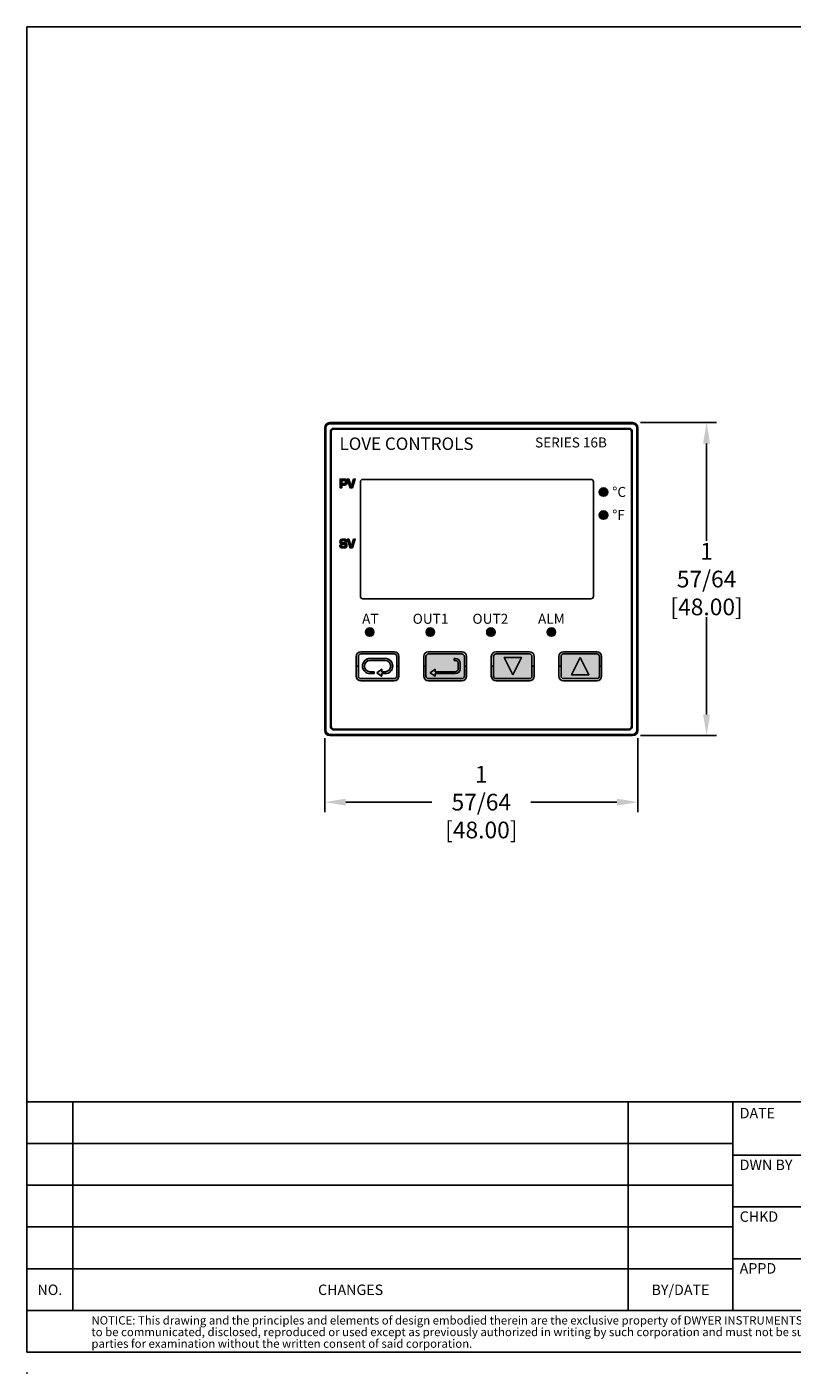
# Model space of a CAD drawing. Extents: x -10.7 to 71.6, y -0.1 to 27.3.
# Drawn here: x 0 to 4.6, y -0.1 to 7.9 of the extents above; entities that cross this region are included whole.
import ezdxf
from ezdxf.enums import TextEntityAlignment as Align

# ---------------------------------------------------------------- set-up
doc = ezdxf.new("R2010")
doc.units = 0
doc.header["$MEASUREMENT"] = 0
for name, color, linetype in [('DIMENS', 7, 'CONTINUOUS'), ('FORMAT', 8, 'CONTINUOUS'), ('FORMATTEXT', 7, 'CONTINUOUS'), ('HATCH', 1, 'CONTINUOUS'), ('PART', 3, 'CONTINUOUS'), ('PMSBLACKCOM', 90, 'CONTINUOUS')]:
    doc.layers.add(name, color=color, linetype=linetype)
doc.styles.add('ROMANS', font='romans.shx', dxfattribs={"width": 0.75, "height": 0.1})
doc.styles.get("Standard").update_dxf_attribs({"font": 'SIMPLEX.SHX', "width": 0.75})
doc.styles.add('STYLE1', font='romans.shx', dxfattribs={"width": 0.75, "height": 0.225})
doc.styles.add('STYLE2', font='romans.shx', dxfattribs={"height": 0.1})
doc.styles.add('STYLE3', font='romans.shx', dxfattribs={"height": 0.05})
doc.styles.add('STYLE4', font='romans.shx', dxfattribs={"height": 0.0625})
doc.styles.add('TECHNICBOLD', font='teb_____.pfb', dxfattribs={"height": 0.06})
doc.dimstyles.new('DWYER_STANDARD', dxfattribs={"dimtxt": 0.1, "dimasz": 0.15, "dimexe": 0.094, "dimexo": 0.063, "dimgap": 0.09, "dimtad": 0, "dimtih": 1, "dimtoh": 1, "dimdec": 3, "dimrnd": 0.001, "dimzin": 4, "dimdsep": 46, "dimtxsty": 'ROMANS', "dimcen": 0.09, "dimclrd": 256, "dimclre": 256, "dimclrt": 256, "dimadec": 0, "dimazin": 0, "dimtfac": 1, "dimtdec": 3, "dimtofl": 0, "dimtmove": 2, "dimatfit": 3, "dimfxl": 0, "dimtolj": 1, "dimtzin": 4, "dimarcsym": 0})

# ---------------------------------------------------------------- blocks, each defined once
blk = doc.blocks.new('*D5')
at = {"layer": 'DIMENS', "lineweight": -2}
for p, q in [((3.6721, 5.5675), (4.1286, 5.5675)), ((4.0686, 5.4425), (4.0686, 4.8596)), ((4.0686, 3.8185), (4.0686, 4.4015)), ((3.6721, 3.6935), (4.1286, 3.6935))]:
    blk.add_line(p, q, dxfattribs=at)
at = {"layer": 'DIMENS'}
for points in [[(4.0477, 5.4425), (4.0894, 5.4425), (4.0686, 5.5675)], [(4.0477, 3.8185), (4.0894, 3.8185), (4.0686, 3.6935)]]:
    blk.add_solid(points, dxfattribs=at)
at = {"layer": 'DIMENS', "insert": (4.0686, 4.6305), "char_height": 0.1, "attachment_point": 5}
blk.add_mtext('\\A1;1 57/64\\P [48.00]', dxfattribs=at)
blk = doc.blocks.new('*D6')
at = {"layer": 'DIMENS', "lineweight": -2}
for p, q in [((1.7831, 3.6785), (1.7831, 3.2345)), ((3.6571, 3.6785), (3.6571, 3.2345)), ((1.9081, 3.2945), (2.4244, 3.2945)), ((3.5321, 3.2945), (3.0158, 3.2945))]:
    blk.add_line(p, q, dxfattribs=at)
at = {"layer": 'DIMENS'}
for points in [[(1.9081, 3.3153), (1.9081, 3.2737), (1.7831, 3.2945)], [(3.5321, 3.3153), (3.5321, 3.2737), (3.6571, 3.2945)]]:
    blk.add_solid(points, dxfattribs=at)
at = {"layer": 'DIMENS', "insert": (2.7201, 3.2945), "char_height": 0.1, "attachment_point": 5}
blk.add_mtext('\\A1;1 57/64\\P [48.00]', dxfattribs=at)
blk = doc.blocks.new('DWYERA')
at = {"layer": 'FORMAT'}
for p, q in [((0, 7.9375), (0, 0)), ((10.24, 7.9375), (0, 7.9375)), ((0, 1.5), (10.24, 1.5)), ((0.275, 1.5), (0.275, 0.25)), ((3.6, 1.5), (3.6, 0.25)), ((4.225, 1.5), (4.225, 0.25)), ((0, 1.25), (4.225, 1.25)), ((4.225, 1.18), (4.85, 1.18)), ((0, 1), (4.225, 1)), ((4.225, 0.87), (4.85, 0.87)), ((0, 0.75), (4.225, 0.75)), ((0, 0.5), (4.225, 0.5)), ((4.225, 0.56), (4.85, 0.56)), ((0, 0.25), (7.315, 0.25)), ((0, 0), (10.24, 0))]:
    blk.add_line(p, q, dxfattribs=at)
blk.add_point((0, -0.125), dxfattribs=at)
for s, height, style, p in [('DATE', 0.0625, 'ROMANS', (4.2669, 1.4009)), ('DWN BY', 0.0625, 'ROMANS', (4.2669, 1.0909)), ('CHKD', 0.0625, 'ROMANS', (4.2669, 0.7809)), ('APPD', 0.0625, 'ROMANS', (4.2669, 0.4709)), ('NOTICE: This drawing and the principles and elements of design embodied therein are the exclusive property of DWYER INSTRUMENTS, INC. and are not', 0.05, 'STYLE3', (0.386, 0.1658)), ('to be communicated, disclosed, reproduced or used except as previously authorized in writing by such corporation and must not be submitted to outside ', 0.05, 'STYLE3', (0.386, 0.0961)), ('parties for examination without the written consent of said corporation.', 0.05, 'STYLE3', (0.386, 0.0265))]:
    blk.add_text(s, height=height, dxfattribs=dict(at, style=style)).set_placement(p)
at = {"layer": 'FORMAT', "style": 'ROMANS'}
for s, p in [('NO.', (0.1375, 0.3426)), ('CHANGES', (1.9375, 0.3426)), ('BY/DATE', (3.9125, 0.3426))]:
    blk.add_text(s, height=0.0625, dxfattribs=at).set_placement(p, align=Align.CENTER)
at = {"layer": 'FORMAT', "style": 'STYLE4', "flags": 4}
for tag, p in [('DECTOL', (9.3861, 1.6996)), ('ANGTOL', (8.7466, 1.593))]:
    blk.add_attdef(tag, p, '', height=0.0625, dxfattribs=at)
at = {"layer": 'FORMATTEXT', "style": 'ROMANS', "width": 0.9, "flags": 4}
blk.add_attdef('TOP_FR_NO', text='', height=0.1, dxfattribs=at).set_placement((10.04, 7.9666), align=Align.RIGHT)
blk.add_attdef('SIDE_FR_NO', text='', height=0.1, rotation=90, dxfattribs=at).set_placement((10.369, 7.7375), align=Align.RIGHT)
at = {"layer": 'FORMATTEXT'}
for tag, height, style, width, p in [('SCALE', 0.1, 'STYLE4', 0.9, (6.0825, 1.55)), ('BYD', 0.07, 'STYLE4', 0.75, (3.9125, 1.39)), ('RBDN', 0.1, 'STYLE2', 0.75, (0.1375, 1.325)), ('DATED', 0.07, 'STYLE4', 0.75, (3.9125, 1.28)), ('BYC', 0.07, 'STYLE4', 0.75, (3.9125, 1.14)), ('RBCN', 0.1, 'STYLE2', 0.75, (0.1375, 1.075)), ('DATEC', 0.07, 'STYLE4', 0.75, (3.9125, 1.03)), ('RBBN', 0.1, 'STYLE2', 0.75, (0.1375, 0.825)), ('BYB', 0.07, 'STYLE4', 0.75, (3.9125, 0.89)), ('DATEB', 0.07, 'STYLE4', 0.75, (3.9125, 0.78)), ('RBAN', 0.1, 'STYLE2', 0.75, (0.1375, 0.575)), ('BYA', 0.07, 'STYLE4', 0.75, (3.9125, 0.64)), ('DATEA', 0.07, 'STYLE4', 0.75, (3.9125, 0.53))]:
    blk.add_attdef(tag, text='', height=height, dxfattribs=dict(at, style=style, width=width)).set_placement(p, align=Align.CENTER)
at = {"layer": 'FORMATTEXT', "style": 'STYLE4', "width": 0.9}
blk.add_attdef('WAS_PROJ#', text='', height=0.0625, dxfattribs=at).set_placement((10.04, 1.5125), align=Align.RIGHT)
at = {"layer": 'FORMATTEXT', "style": 'STYLE4', "width": 0.75}
for tag, p in [('REVBLKDTEXTTOP', (0.3595, 1.395)), ('REVBLKDTEXTBTTM', (0.3595, 1.28)), ('REVBLKCTEXTTOP', (0.3595, 1.145)), ('REVBLKCTEXTBTTM', (0.3595, 1.03)), ('REVBLKBTEXTTOP', (0.3595, 0.895)), ('REVBLKBTEXTBTTM', (0.3595, 0.78)), ('REVBLKATEXTTOP', (0.3595, 0.645)), ('REVBLKATEXTBTTM', (0.3595, 0.53))]:
    blk.add_attdef(tag, p, '', height=0.07, dxfattribs=at)
at = {"layer": 'FORMATTEXT', "flags": 4}
for tag, style, width, p in [('MATERIALFR', 'ROMANS', 0.75, (8.7775, 1.3459)), ('DATE', 'ROMANS', 0.75, (4.5375, 1.25)), ('T1L', 'STYLE2', 0.9, (6.0825, 1.1999)), ('MATERIALDESCR', 'ROMANS', 0.75, (8.7775, 1.1745)), ('T2L', 'STYLE2', 0.9, (6.0825, 1.0439)), ('FINISHFR', 'ROMANS', 0.75, (8.7775, 0.9795)), ('DRAFTER', 'ROMANS', 0.75, (4.5375, 0.94)), ('T3L', 'STYLE2', 0.9, (6.0825, 0.8879)), ('FINISHDESCR', 'ROMANS', 0.75, (8.7775, 0.8081)), ('T4L', 'STYLE2', 0.9, (6.0825, 0.7319)), ('T5L', 'STYLE2', 0.9, (6.0825, 0.5759)), ('T6L', 'STYLE2', 0.9, (6.0825, 0.4199)), ('APPDBY', 'ROMANS', 0.75, (4.5375, 0.32))]:
    blk.add_attdef(tag, text='', height=0.1, dxfattribs=dict(at, style=style, width=width)).set_placement(p, align=Align.CENTER)
at = {"layer": 'FORMATTEXT', "style": 'STYLE1', "width": 0.625, "flags": 4}
blk.add_attdef('DWG_FR#', (7.9849, 0.0861), '', height=0.2, dxfattribs=at)

msp = doc.modelspace()

# ---------------------------------------------------------------- hatches: boundary and pattern name
at = {"layer": 'PART'}
for points in [[(3.4765033, 5.1513976, 1), (3.4262538, 5.1513976, 1)], [(3.4765033, 5.0136458, 1), (3.4262538, 5.0136458, 1)], [(2.0772283, 4.313026, 1), (2.0269788, 4.313026, 1)], [(2.4397947, 4.313026, 1), (2.3895452, 4.313026, 1)], [(2.8023611, 4.313026, 1), (2.7521117, 4.313026, 1)], [(3.1649276, 4.313026, 1), (3.1146781, 4.313026, 1)]]:
    msp.add_hatch(color=7, dxfattribs=at).paths.add_polyline_path(points)
at = {"layer": 'PMSBLACKCOM', "linetype": 'Continuous'}
h = msp.add_hatch(color=7, dxfattribs=at)
h.paths.add_polyline_path([(1.8845516, 5.2290366), (1.8845516, 5.2023435), (1.8845516, 5.1938035), (1.8845516, 5.1770366), (1.8745676, 5.1770366), (1.8745676, 5.2290366)])
h.paths.add_polyline_path([(1.8845516, 5.1938035), (1.8845516, 5.2023435), (1.8971819, 5.2023435), (1.900417, 5.2024974), (1.9027483, 5.2029595), (1.9041732, 5.2037298), (1.9049742, 5.2045072), (1.9055289, 5.2053333), (1.9058372, 5.2062029), (1.9060065, 5.207331), (1.9061451, 5.2089343), (1.9062528, 5.2110098), (1.9061299, 5.2139681), (1.9057632, 5.2162791), (1.905155, 5.217943), (1.9044889, 5.2187866), (1.9036222, 5.2194453), (1.902555, 5.219919), (1.9012104, 5.2202385), (1.8995088, 5.2204321), (1.8974476, 5.2204972), (1.8845516, 5.2204972), (1.8845516, 5.2290366), (1.8973092, 5.2290366), (1.9011921, 5.2289094), (1.9046848, 5.2285281), (1.9077899, 5.2278926), (1.9104442, 5.2268174), (1.912585, 5.2251157), (1.9142149, 5.2227852), (1.915263, 5.2195986), (1.9158899, 5.2158139), (1.9160983, 5.2114258), (1.9157359, 5.2056481), (1.9146466, 5.2011414), (1.9128282, 5.1979058), (1.9115347, 5.196684), (1.9097611, 5.1956727), (1.9075126, 5.1948669), (1.9049854, 5.1942778), (1.9023938, 5.1939226), (1.8997356, 5.1938035)])
for points in [[(1.9489518, 5.1770366), (1.9339758, 5.1770366), (1.9172666, 5.2290366), (1.9274586, 5.2290366), (1.9413946, 5.1852755), (1.9415215, 5.1852755), (1.9554689, 5.2290366), (1.9657998, 5.2290366)], [(1.893346, 4.8695321), (1.8975261, 4.8695008), (1.9008255, 4.8694053), (1.9032493, 4.8692431), (1.906192, 4.8686653), (1.9086186, 4.867764), (1.9105289, 4.8665391), (1.9120578, 4.8650211), (1.9131757, 4.8633079), (1.9138803, 4.8613972), (1.9142928, 4.8592173), (1.9145384, 4.856678), (1.9146198, 4.8537818), (1.9045666, 4.8537818), (1.9045666, 4.8558733), (1.904454, 4.8576144), (1.9041127, 4.8589549), (1.903538, 4.8598949), (1.9023055, 4.8606651), (1.9002255, 4.8611272), (1.897298, 4.8612813), (1.8932072, 4.8612813), (1.8897103, 4.8611272), (1.887148, 4.8606651), (1.885523, 4.8598949), (1.8849598, 4.8593796), (1.8845147, 4.8587615), (1.8841826, 4.8580458), (1.8839595, 4.8571564), (1.8838238, 4.8560153), (1.883778, 4.8546253), (1.8838898, 4.8530538), (1.88404, 4.8518058), (1.8842288, 4.8508813), (1.8845408, 4.8501647), (1.8850608, 4.8495608), (1.8857888, 4.8490675), (1.8865214, 4.848736), (1.8873594, 4.8484587), (1.8883078, 4.8482355), (1.8893631, 4.8480578), (1.8905419, 4.8479159), (1.8918438, 4.8478075), (1.8931757, 4.8477105), (1.8944638, 4.8476237), (1.8957032, 4.8475418), (1.899586, 4.8472615), (1.9029833, 4.8469324), (1.9058952, 4.8465595), (1.9083678, 4.8460521), (1.9104217, 4.8453186), (1.9120546, 4.8443641), (1.9128594, 4.8436165), (1.9135413, 4.8427816), (1.9140998, 4.8418567), (1.9145506, 4.8408705), (1.9149088, 4.8398536), (1.9151746, 4.8388058), (1.9153636, 4.837792), (1.9154936, 4.8368731), (1.9155672, 4.8360441), (1.9156173, 4.8350935), (1.9156751, 4.8337937), (1.9157408, 4.8321498), (1.9156056, 4.8293694), (1.915198, 4.826807), (1.9145158, 4.8244657), (1.913572, 4.822413), (1.9123817, 4.8207173), (1.9109449, 4.8193812), (1.9076685, 4.8178789), (1.9026971, 4.8169776), (1.8960386, 4.8166772), (1.8922946, 4.8166772), (1.8891202, 4.8167388), (1.8862514, 4.8169235), (1.8836855, 4.8172315), (1.8813984, 4.8177739), (1.8793476, 4.8186809), (1.877538, 4.8199475), (1.8764052, 4.8210639), (1.8755009, 4.8222858), (1.8748226, 4.8236104), (1.8743214, 4.8250011), (1.8739717, 4.8264223), (1.873771, 4.8278744), (1.8736635, 4.8294807), (1.8735972, 4.8313873), (1.8735746, 4.8335944), (1.8835123, 4.8335944), (1.8834968, 4.8330397), (1.8834505, 4.8325544), (1.8833735, 4.8321384), (1.8834737, 4.8306678), (1.8836125, 4.8294489), (1.8837895, 4.8284869), (1.884051, 4.8277131), (1.884441, 4.8270343), (1.8849568, 4.8264532), (1.8856998, 4.8259066), (1.8865866, 4.8254935), (1.8876146, 4.8252167), (1.8888744, 4.8250313), (1.8904374, 4.8248897), (1.892306, 4.8247892), (1.893192, 4.8247733), (1.8939085, 4.8247241), (1.8944552, 4.8246389), (1.8967805, 4.8247592), (1.8986898, 4.8248924), (1.9001752, 4.8250435), (1.9013882, 4.8252595), (1.90246, 4.8255861), (1.9033878, 4.8260257), (1.9046671, 4.8273814), (1.9054326, 4.8295538), (1.9056872, 4.8325429), (1.9055255, 4.8347161), (1.9050401, 4.8364323), (1.9042312, 4.8376967), (1.9038394, 4.838009), (1.9033832, 4.8382776), (1.9028678, 4.8385053), (1.9023128, 4.8386907), (1.9017552, 4.8388324), (1.9011923, 4.8389332), (1.9005874, 4.8390097), (1.8998826, 4.839076), (1.8990775, 4.8391293), (1.8981793, 4.839179), (1.8972142, 4.8392339), (1.8961773, 4.8392915), (1.8943634, 4.8393722), (1.8926214, 4.8394531), (1.890954, 4.8395338), (1.8893403, 4.8396251), (1.8877803, 4.8397548), (1.886274, 4.8399155), (1.8847988, 4.8401434), (1.8833312, 4.8404614), (1.8818716, 4.8408744), (1.8804964, 4.8413828), (1.879283, 4.8419836), (1.8782316, 4.8426772), (1.875928, 4.8452813), (1.874472, 4.8490744), (1.8738636, 4.8540591), (1.8743027, 4.8592981), (1.87562, 4.8633686), (1.8778156, 4.8662733), (1.8813591, 4.8680838), (1.8865359, 4.86917)], [(1.9489518, 4.8171047), (1.9339758, 4.8171047), (1.9172666, 4.8691047), (1.9274586, 4.8691047), (1.9413946, 4.8253435), (1.9415215, 4.8253435), (1.9554689, 4.8691047), (1.9657998, 4.8691047)]]:
    msp.add_hatch(color=7, dxfattribs=at).paths.add_polyline_path(points)
at = {"layer": 'PMSBLACKCOM'}
for points in [[(2.2270348, 4.1671021, 0.414213562), (2.1990348, 4.1951021), (1.9990348, 4.1951021, 0.414213562), (1.9710348, 4.1671021), (1.9710348, 4.1083142), (1.9840348, 4.1083142), (1.9840348, 4.1671021, -0.414213562), (1.9990348, 4.1821021), (2.1990348, 4.1821021, -0.414213562), (2.2140348, 4.1671021), (2.2140348, 4.1083142), (2.2270348, 4.1083142)], [(3.4405378, 4.1671021, 0.414213562), (3.4125378, 4.1951021), (3.2125378, 4.1951021, 0.414213562), (3.1845378, 4.1671021), (3.1845378, 4.1083142), (3.1975378, 4.1083142), (3.1975378, 4.1671021, -0.414213562), (3.2125378, 4.1821021), (3.4125378, 4.1821021, -0.414213562), (3.4275378, 4.1671021), (3.4275378, 4.1083142), (3.4405378, 4.1083142)], [(2.1437198, 4.1553245), (2.0543498, 4.1553245, 0.415810633), (2.0086725, 4.1093976, 0.415819389), (2.0538533, 4.0639685), (2.0791748, 4.0639685), (2.0791748, 4.0758845), (2.0543498, 4.0758845, -0.414213562), (2.0205878, 4.1096465, -0.414213562), (2.0543498, 4.1434085), (2.1437198, 4.1434085, -0.414213562), (2.1774818, 4.1096465, -0.414213562), (2.1437198, 4.0758845), (2.1238598, 4.0758845), (2.1238598, 4.0907795), (2.0940698, 4.0699265), (2.12335, 4.0494303), (2.1238598, 4.0499402), (2.1238598, 4.0639685), (2.1442163, 4.0639685, 0.415819389), (2.1893972, 4.1093976, 0.415810633)], [(2.6185358, 4.1083142), (2.6185358, 4.1671021, 0.414213562), (2.6035358, 4.1821021), (2.4035358, 4.1821021, 0.414213562), (2.3885358, 4.1671021), (2.3885358, 4.1083142), (2.3885358, 4.0495263, 0.414213562), (2.4035358, 4.0345263), (2.6035358, 4.0345263, 0.414213562), (2.6185358, 4.0495263)], [(2.5938988, 4.0947515), (2.5938988, 4.1245415, 0.414213562), (2.5631158, 4.1553245), (2.5571578, 4.1553245), (2.5571578, 4.1434085), (2.5631158, 4.1434085, -0.414213562), (2.5819828, 4.1245415), (2.5819828, 4.0947515, -0.414213562), (2.5631158, 4.0758845), (2.4429628, 4.0758845), (2.4429628, 4.0907795), (2.4131728, 4.0699265), (2.4429628, 4.0490735), (2.4429628, 4.0639685), (2.5631158, 4.0639685, 0.414213562)], [(3.0230368, 4.1083142), (3.0230368, 4.1671021, 0.414213562), (3.0080368, 4.1821021), (2.8080368, 4.1821021, 0.414213562), (2.7930368, 4.1671021), (2.7930368, 4.1083142), (2.7930368, 4.0495263, 0.414213562), (2.8080368, 4.0345263), (3.0080368, 4.0345263, 0.414213562), (3.0230368, 4.0495263)], [(2.9080368, 4.057514), (2.9601693, 4.161779), (2.8565165, 4.161779), (2.8561084, 4.1613708)], [(3.4275378, 4.1083142), (3.4275378, 4.1671021, 0.414213562), (3.4125378, 4.1821021), (3.2125378, 4.1821021, 0.414213562), (3.1975378, 4.1671021), (3.1975378, 4.1083142), (3.1975378, 4.0495263, 0.414213562), (3.2125378, 4.0345263), (3.4125378, 4.0345263, 0.414213562), (3.4275378, 4.0495263)], [(3.3646703, 4.057514), (3.3125378, 4.161779), (3.2604053, 4.057514)], [(2.2270348, 4.1083142), (2.2140348, 4.1083142), (2.2140348, 4.0495263, -0.414213562), (2.1990348, 4.0345263), (1.9990348, 4.0345263, -0.414213562), (1.9840348, 4.0495263), (1.9840348, 4.1083142), (1.9710348, 4.1083142), (1.9710348, 4.0495263, 0.414213562), (1.9990348, 4.0215263), (2.1990348, 4.0215263, 0.414213562), (2.2270348, 4.0495263)], [(2.6315358, 4.1083142), (2.6185358, 4.1083142), (2.6185358, 4.0495263, -0.414213562), (2.6035358, 4.0345263), (2.4035358, 4.0345263, -0.414213562), (2.3885358, 4.0495263), (2.3885358, 4.1083142), (2.3755358, 4.1083142), (2.3755358, 4.0495263, 0.414213562), (2.4035358, 4.0215263), (2.6035358, 4.0215263, 0.414213562), (2.6315358, 4.0495263)], [(3.0360368, 4.1083142), (3.0230368, 4.1083142), (3.0230368, 4.0495263, -0.414213562), (3.0080368, 4.0345263), (2.8080368, 4.0345263, -0.414213562), (2.7930368, 4.0495263), (2.7930368, 4.1083142), (2.7800368, 4.1083142), (2.7800368, 4.0495263, 0.414213562), (2.8080368, 4.0215263), (3.0080368, 4.0215263, 0.414213562), (3.0360368, 4.0495263)]]:
    msp.add_hatch(color=7, dxfattribs=at).paths.add_polyline_path(points)

# ---------------------------------------------------------------- linework, layer by layer
at = {"layer": 'PART', "color": 7}
for p, q in [((1.8141031, 5.5675066), (3.6261031, 5.5675066)), ((1.7831031, 3.7245066), (1.7831031, 5.5365066)), ((1.7901031, 3.7245066), (1.7901031, 5.5365066)), ((1.8141031, 5.5605066), (3.6261031, 5.5605066)), ((1.8179626, 3.7431566), (1.8179626, 5.5176476)), ((1.8214381, 3.7466321), (1.8214381, 5.5141721)), ((1.8328576, 5.5325426), (3.6073486, 5.5325426)), ((1.8363331, 5.5290671), (3.6038731, 5.5290671)), ((3.6187681, 5.5141721), (3.6187681, 3.7466321)), ((3.6222436, 5.5176476), (3.6222436, 3.7431566)), ((3.6501031, 5.5365066), (3.6501031, 3.7245066)), ((3.6571031, 5.5365066), (3.6571031, 3.7245066)), ((1.9963391, 4.5271301), (1.9963391, 5.2122326)), ((2.0112341, 5.2271276), (3.3766091, 5.2271276)), ((3.3915041, 5.2122326), (3.3915041, 4.5271301)), ((3.3766091, 4.5122351), (2.0112341, 4.5122351)), ((3.6073486, 3.7282616), (1.8328576, 3.7282616)), ((3.6038731, 3.7317371), (1.8363331, 3.7317371)), ((3.6261031, 3.7005066), (1.8141031, 3.7005066)), ((3.6261031, 3.6935066), (1.8141031, 3.6935066))]:
    msp.add_line(p, q, dxfattribs=at)
for centre in [(3.4513786, 5.1513976), (3.4513786, 5.0136458), (2.0521035, 4.313026), (2.41467, 4.313026), (2.7772364, 4.313026), (3.1398028, 4.313026)]:
    msp.add_circle(centre, 0.0251247, dxfattribs=at)
for centre, radius, start, end in [((1.8141031, 5.5365066), 0.031, 90, 180), ((3.6261031, 5.5365066), 0.031, 0, 90), ((1.8141031, 5.5365066), 0.024, 90, 180), ((1.8328576, 5.5176476), 0.014895, 90, 180), ((1.8363331, 5.5141721), 0.014895, 90, 180), ((3.6038731, 5.5141721), 0.014895, 0, 90), ((3.6073486, 5.5176476), 0.014895, 0, 90), ((3.6261031, 5.5365066), 0.024, 0, 90), ((2.0112341, 5.2122326), 0.014895, 90, 180), ((3.3766091, 5.2122326), 0.014895, 0, 90), ((2.0112341, 4.5271301), 0.014895, 180, 270), ((3.3766091, 4.5271301), 0.014895, 270, 0), ((1.8141031, 3.7245066), 0.031, 180, 270), ((1.8141031, 3.7245066), 0.024, 180, 270), ((1.8328576, 3.7431566), 0.014895, 180, 270), ((1.8363331, 3.7466321), 0.014895, 180, 270), ((3.6038731, 3.7466321), 0.014895, 270, 0), ((3.6073486, 3.7431566), 0.014895, 270, 0), ((3.6261031, 3.7245066), 0.024, 270, 0), ((3.6261031, 3.7245066), 0.031, 270, 0)]:
    msp.add_arc(centre, radius, start, end, dxfattribs=at)
for p in [(3.4505896, 5.0136458), (2.41467, 4.313026), (2.7772364, 4.313026)]:
    msp.add_point(p, dxfattribs=at)
at = {"layer": 'PMSBLACKCOM', "color": 7}
for p, q in [((2.0543498, 4.1553245), (2.1437198, 4.1553245)), ((2.0543498, 4.1434085), (2.1437198, 4.1434085)), ((2.5631158, 4.1553245), (2.5571578, 4.1553245)), ((2.5571578, 4.1434085), (2.5571578, 4.1553245)), ((2.5571578, 4.1434085), (2.5631158, 4.1434085)), ((2.5819828, 4.0947515), (2.5819828, 4.1245415)), ((2.8559043, 4.161779), (2.9601693, 4.161779)), ((2.9080368, 4.057514), (2.8559043, 4.161779)), ((2.8561084, 4.1613708), (2.8565165, 4.161779)), ((2.9601693, 4.161779), (2.9080368, 4.057514)), ((2.0086718, 4.10915), (2.0086718, 4.1096465)), ((2.0205878, 4.1096465), (2.0205878, 4.1096465)), ((2.0791748, 4.0639685), (2.0538533, 4.0639685)), ((2.0791748, 4.0758845), (2.0543498, 4.0758845)), ((2.0791748, 4.0758845), (2.0791748, 4.0639685)), ((2.1238598, 4.0907795), (2.0940698, 4.0699265)), ((2.0940698, 4.0699265), (2.1238598, 4.0490735)), ((2.12335, 4.0494303), (2.1238598, 4.0499402)), ((2.1238598, 4.0758845), (2.1238598, 4.0907795)), ((2.1437198, 4.0758845), (2.1238598, 4.0758845)), ((2.1238598, 4.0490735), (2.1238598, 4.0639685)), ((2.1442163, 4.0639685), (2.1238598, 4.0639685)), ((2.1774818, 4.1096465), (2.1774818, 4.1096465)), ((2.1893978, 4.1096465), (2.1893978, 4.10915)), ((2.4429628, 4.0907795), (2.4131728, 4.0699265)), ((2.4131728, 4.0699265), (2.4429628, 4.0490735)), ((2.4429628, 4.0758845), (2.4429628, 4.0907795)), ((2.4429628, 4.0758845), (2.4429628, 4.0758845)), ((2.4429628, 4.0758845), (2.5631158, 4.0758845)), ((2.4429628, 4.0490735), (2.4429628, 4.0639685)), ((2.4429628, 4.0639685), (2.4429628, 4.0639685)), ((3.4275378, 4.0495263), (3.4275378, 4.1083142)), ((3.4275378, 4.0495263), (3.4275378, 4.1083142))]:
    msp.add_line(p, q, dxfattribs=at)
at = {"layer": 'PMSBLACKCOM', "color": 7, "lineweight": 0}
for p, q in [((2.5631158, 4.1553245), (2.5571578, 4.1553245)), ((2.5571578, 4.1553245), (2.5571578, 4.1434085)), ((2.5571578, 4.1434085), (2.5571578, 4.1553245)), ((2.5571578, 4.1553245), (2.5631158, 4.1553245)), ((2.5571578, 4.1434085), (2.5631158, 4.1434085)), ((2.5631158, 4.1434085), (2.5571578, 4.1434085)), ((2.5819828, 4.1245415), (2.5819828, 4.0947515)), ((2.5819828, 4.0947515), (2.5819828, 4.1245415)), ((2.5938988, 4.0947515), (2.5938988, 4.1245415)), ((2.4429628, 4.0639685), (2.5631158, 4.0639685))]:
    msp.add_line(p, q, dxfattribs=at)
at = {"layer": 'PMSBLACKCOM', "color": 7, "linetype": 'Continuous'}
for points in [[(1.8845516, 5.2290366), (1.8845516, 5.2023435), (1.8845516, 5.2023435), (1.8845516, 5.1938035), (1.8845516, 5.1770366), (1.8745676, 5.1770366), (1.8745676, 5.2290366)], [(1.8845516, 5.1938035), (1.8845516, 5.2023435), (1.8971819, 5.2023435), (1.900417, 5.2024974), (1.9027483, 5.2029595), (1.9041732, 5.2037298), (1.9049742, 5.2045072), (1.9055289, 5.2053333), (1.9058372, 5.2062029), (1.9060065, 5.207331), (1.9061451, 5.2089343), (1.9062528, 5.2110098), (1.9061299, 5.2139681), (1.9057632, 5.2162791), (1.905155, 5.217943), (1.9044889, 5.2187866), (1.9036222, 5.2194453), (1.902555, 5.219919), (1.9012104, 5.2202385), (1.8995088, 5.2204321), (1.8974476, 5.2204972), (1.8845516, 5.2204972), (1.8845516, 5.2290366), (1.8973092, 5.2290366), (1.9011921, 5.2289094), (1.9046848, 5.2285281), (1.9077899, 5.2278926), (1.9104442, 5.2268174), (1.912585, 5.2251157), (1.9142149, 5.2227852), (1.915263, 5.2195986), (1.9158899, 5.2158139), (1.9160983, 5.2114258), (1.9157359, 5.2056481), (1.9146466, 5.2011414), (1.9128282, 5.1979058), (1.9115347, 5.196684), (1.9097611, 5.1956727), (1.9075126, 5.1948669), (1.9049854, 5.1942778), (1.9023938, 5.1939226), (1.8997356, 5.1938035), (1.8845516, 5.1938035)], [(1.9489518, 5.1770366), (1.9339758, 5.1770366), (1.9172666, 5.2290366), (1.9274586, 5.2290366), (1.9413946, 5.1852755), (1.9415215, 5.1852755), (1.9554689, 5.2290366), (1.9657998, 5.2290366), (1.9489518, 5.1770366)], [(1.893346, 4.8695321), (1.8975261, 4.8695008), (1.9008255, 4.8694053), (1.9032493, 4.8692431), (1.906192, 4.8686653), (1.9086186, 4.867764), (1.9105289, 4.8665391), (1.9120578, 4.8650211), (1.9131757, 4.8633079), (1.9138803, 4.8613972), (1.9142928, 4.8592173), (1.9145384, 4.856678), (1.9146198, 4.8537818), (1.9045666, 4.8537818), (1.9045666, 4.8558733), (1.904454, 4.8576144), (1.9041127, 4.8589549), (1.903538, 4.8598949), (1.9023055, 4.8606651), (1.9002255, 4.8611272), (1.897298, 4.8612813), (1.8932072, 4.8612813), (1.8897103, 4.8611272), (1.887148, 4.8606651), (1.885523, 4.8598949), (1.8849598, 4.8593796), (1.8845147, 4.8587615), (1.8841826, 4.8580458), (1.8839595, 4.8571564), (1.8838238, 4.8560153), (1.883778, 4.8546253), (1.8838898, 4.8530538), (1.88404, 4.8518058), (1.8842288, 4.8508813), (1.8845408, 4.8501647), (1.8850608, 4.8495608), (1.8857888, 4.8490675), (1.8865214, 4.848736), (1.8873594, 4.8484587), (1.8883078, 4.8482355), (1.8893631, 4.8480578), (1.8905419, 4.8479159), (1.8918438, 4.8478075), (1.8931757, 4.8477105), (1.8944638, 4.8476237), (1.8957032, 4.8475418), (1.899586, 4.8472615), (1.9029833, 4.8469324), (1.9058952, 4.8465595), (1.9083678, 4.8460521), (1.9104217, 4.8453186), (1.9120546, 4.8443641), (1.9128594, 4.8436165), (1.9135413, 4.8427816), (1.9140998, 4.8418567), (1.9145506, 4.8408705), (1.9149088, 4.8398536), (1.9151746, 4.8388058), (1.9153636, 4.837792), (1.9154936, 4.8368731), (1.9155672, 4.8360441), (1.9156173, 4.8350935), (1.9156751, 4.8337937), (1.9157408, 4.8321498), (1.9156056, 4.8293694), (1.915198, 4.826807), (1.9145158, 4.8244657), (1.913572, 4.822413), (1.9123817, 4.8207173), (1.9109449, 4.8193812), (1.9076685, 4.8178789), (1.9026971, 4.8169776), (1.8960386, 4.8166772), (1.8922946, 4.8166772), (1.8891202, 4.8167388), (1.8862514, 4.8169235), (1.8836855, 4.8172315), (1.8813984, 4.8177739), (1.8793476, 4.8186809), (1.877538, 4.8199475), (1.8764052, 4.8210639), (1.8755009, 4.8222858), (1.8748226, 4.8236104), (1.8743214, 4.8250011), (1.8739717, 4.8264223), (1.873771, 4.8278744), (1.8736635, 4.8294807), (1.8735972, 4.8313873), (1.8735746, 4.8335944), (1.8835123, 4.8335944), (1.8834968, 4.8330397), (1.8834505, 4.8325544), (1.8833735, 4.8321384), (1.8834737, 4.8306678), (1.8836125, 4.8294489), (1.8837895, 4.8284869), (1.884051, 4.8277131), (1.884441, 4.8270343), (1.8849568, 4.8264532), (1.8856998, 4.8259066), (1.8865866, 4.8254935), (1.8876146, 4.8252167), (1.8888744, 4.8250313), (1.8904374, 4.8248897), (1.892306, 4.8247892), (1.893192, 4.8247733), (1.8939085, 4.8247241), (1.8944552, 4.8246389), (1.8967805, 4.8247592), (1.8986898, 4.8248924), (1.9001752, 4.8250435), (1.9013882, 4.8252595), (1.90246, 4.8255861), (1.9033878, 4.8260257), (1.9046671, 4.8273814), (1.9054326, 4.8295538), (1.9056872, 4.8325429), (1.9055255, 4.8347161), (1.9050401, 4.8364323), (1.9042312, 4.8376967), (1.9038394, 4.838009), (1.9033832, 4.8382776), (1.9028678, 4.8385053), (1.9023128, 4.8386907), (1.9017552, 4.8388324), (1.9011923, 4.8389332), (1.9005874, 4.8390097), (1.8998826, 4.839076), (1.8990775, 4.8391293), (1.8981793, 4.839179), (1.8972142, 4.8392339), (1.8961773, 4.8392915), (1.8943634, 4.8393722), (1.8926214, 4.8394531), (1.890954, 4.8395338), (1.8893403, 4.8396251), (1.8877803, 4.8397548), (1.886274, 4.8399155), (1.8847988, 4.8401434), (1.8833312, 4.8404614), (1.8818716, 4.8408744), (1.8804964, 4.8413828), (1.879283, 4.8419836), (1.8782316, 4.8426772), (1.875928, 4.8452813), (1.874472, 4.8490744), (1.8738636, 4.8540591), (1.8743027, 4.8592981), (1.87562, 4.8633686), (1.8778156, 4.8662733), (1.8813591, 4.8680838), (1.8865359, 4.86917), (1.893346, 4.8695321)], [(1.9489518, 4.8171047), (1.9339758, 4.8171047), (1.9172666, 4.8691047), (1.9274586, 4.8691047), (1.9413946, 4.8253435), (1.9415215, 4.8253435), (1.9554689, 4.8691047), (1.9657998, 4.8691047), (1.9489518, 4.8171047)]]:
    msp.add_lwpolyline(points, close=True, dxfattribs=at)
at = {"layer": 'PMSBLACKCOM', "color": 7}
for points in [[(2.2140348, 4.1671021, 0.414213562), (2.1990348, 4.1821021, -0.414213562), (2.2140348, 4.1671021, 0.414213562), (2.1990348, 4.1821021), (1.9990348, 4.1821021, 0.414213562), (1.9840348, 4.1671021), (1.9840348, 4.1083142), (1.9710348, 4.1083142), (1.9710348, 4.1671021, -0.414213562), (1.9990348, 4.1951021), (2.1990348, 4.1951021, -0.414213562), (2.2270348, 4.1671021), (2.2270348, 4.1083142), (2.2140348, 4.1083142)], [(2.6185358, 4.1671021, 0.414213562), (2.6035358, 4.1821021, -0.414213562), (2.6185358, 4.1671021, 0.414213562), (2.6035358, 4.1821021), (2.4035358, 4.1821021, 0.414213562), (2.3885358, 4.1671021), (2.3885358, 4.1083142), (2.3755358, 4.1083142), (2.3755358, 4.1671021, -0.414213562), (2.4035358, 4.1951021), (2.6035358, 4.1951021, -0.414213562), (2.6315358, 4.1671021), (2.6315358, 4.1083142), (2.6185358, 4.1083142)], [(3.0230368, 4.1671021, 0.414213562), (3.0080368, 4.1821021, -0.414213562), (3.0230368, 4.1671021, 0.414213562), (3.0080368, 4.1821021), (2.8080368, 4.1821021, 0.414213562), (2.7930368, 4.1671021), (2.7930368, 4.1083142), (2.7800368, 4.1083142), (2.7800368, 4.1671021, -0.414213562), (2.8080368, 4.1951021), (3.0080368, 4.1951021, -0.414213562), (3.0360368, 4.1671021), (3.0360368, 4.1083142), (3.0230368, 4.1083142)], [(3.4275378, 4.1671021, 0.414213562), (3.4125378, 4.1821021, -0.414213562), (3.4275378, 4.1671021, 0.414213562), (3.4125378, 4.1821021), (3.2125378, 4.1821021, 0.414213562), (3.1975378, 4.1671021), (3.1975378, 4.1083142), (3.1845378, 4.1083142), (3.1845378, 4.1671021, -0.414213562), (3.2125378, 4.1951021), (3.4125378, 4.1951021, -0.414213562), (3.4405378, 4.1671021), (3.4405378, 4.1083142), (3.4275378, 4.1083142)], [(2.2140348, 4.0495263, -0.414213562), (2.1990348, 4.0345263, 0.414213562), (2.2140348, 4.0495263, -0.414213562), (2.1990348, 4.0345263), (1.9990348, 4.0345263, -0.414213562), (1.9840348, 4.0495263), (1.9840348, 4.1083142), (1.9710348, 4.1083142), (1.9710348, 4.0495263, 0.414213562), (1.9990348, 4.0215263), (2.1990348, 4.0215263, 0.414213562), (2.2270348, 4.0495263), (2.2270348, 4.1083142), (2.2140348, 4.1083142)], [(2.6185358, 4.0495263, -0.414213562), (2.6035358, 4.0345263, 0.414213562), (2.6185358, 4.0495263, -0.414213562), (2.6035358, 4.0345263), (2.4035358, 4.0345263, -0.414213562), (2.3885358, 4.0495263), (2.3885358, 4.1083142), (2.3755358, 4.1083142), (2.3755358, 4.0495263, 0.414213562), (2.4035358, 4.0215263), (2.6035358, 4.0215263, 0.414213562), (2.6315358, 4.0495263), (2.6315358, 4.1083142), (2.6185358, 4.1083142)], [(3.0230368, 4.0495263, -0.414213562), (3.0080368, 4.0345263, 0.414213562), (3.0230368, 4.0495263, -0.414213562), (3.0080368, 4.0345263), (2.8080368, 4.0345263, -0.414213562), (2.7930368, 4.0495263), (2.7930368, 4.1083142), (2.7800368, 4.1083142), (2.7800368, 4.0495263, 0.414213562), (2.8080368, 4.0215263), (3.0080368, 4.0215263, 0.414213562), (3.0360368, 4.0495263), (3.0360368, 4.1083142), (3.0230368, 4.1083142)], [(3.4275378, 4.0495263, -0.414213562), (3.4125378, 4.0345263, 0.414213562), (3.4275378, 4.0495263, -0.414213562), (3.4125378, 4.0345263), (3.2125378, 4.0345263, -0.414213562), (3.1975378, 4.0495263), (3.1975378, 4.1083142), (3.1845378, 4.1083142), (3.1845378, 4.0495263, 0.414213562), (3.2125378, 4.0215263), (3.4125378, 4.0215263, 0.414213562), (3.4405378, 4.0495263), (3.4405378, 4.1083142), (3.4275378, 4.1083142)]]:
    msp.add_lwpolyline(points, format="xyb", close=True, dxfattribs=at)
at = {"layer": 'PMSBLACKCOM', "color": 7, "lineweight": 0}
for points in [[(2.0543498, 4.1553245, 0.415810633), (2.0086725, 4.1093976, 0.415819389), (2.0538533, 4.0639685), (2.0791748, 4.0639685), (2.0791748, 4.0758845), (2.0543498, 4.0758845, -0.414213562), (2.0205878, 4.1096465, -0.414213562), (2.0543498, 4.1434085), (2.1437198, 4.1434085, -0.414213562), (2.1774818, 4.1096465, -0.414213562), (2.1437198, 4.0758845), (2.1238598, 4.0758845), (2.1238598, 4.0907795), (2.0940698, 4.0699265), (2.12335, 4.0494303), (2.1238598, 4.0499402), (2.1238598, 4.0639685), (2.1442163, 4.0639685, 0.415819389), (2.1893972, 4.1093976, 0.415810633), (2.1437198, 4.1553245)], [(2.5938988, 4.1245415, 0.414213562), (2.5631158, 4.1553245, -0.414213562), (2.5938988, 4.1245415), (2.5938988, 4.0947515, -0.414213562), (2.5631158, 4.0639685), (2.4429628, 4.0639685), (2.4429628, 4.0490735), (2.4429628, 4.0639685), (2.5631158, 4.0639685, 0.414213562), (2.5938988, 4.0947515)], [(2.5631158, 4.0758845), (2.4429628, 4.0758845), (2.4429628, 4.0907795), (2.4131728, 4.0699265), (2.4429628, 4.0490735), (2.4131728, 4.0699265), (2.4429628, 4.0907795), (2.4429628, 4.0758845), (2.5631158, 4.0758845, 0.414213562), (2.5819828, 4.0947515, -0.414213562)]]:
    msp.add_lwpolyline(points, format="xyb", close=True, dxfattribs=at)
msp.add_lwpolyline([(2.9601693, 4.161779), (2.9080368, 4.057514), (2.8559043, 4.161779)], close=True, dxfattribs=at)
at = {"layer": 'PMSBLACKCOM', "color": 7}
msp.add_lwpolyline([(3.3125378, 4.161779), (3.2604053, 4.057514), (3.3646703, 4.057514)], close=True, dxfattribs=at)
for centre, radius, start, end in [((2.0543498, 4.1096465), 0.045678, 90, 180), ((2.0543498, 4.1096465), 0.033762, 90, 180), ((2.1437198, 4.1096465), 0.045678, 0, 90), ((2.1437198, 4.1096465), 0.033762, 0, 90), ((2.5631158, 4.1245415), 0.018867, 0, 90), ((2.0538533, 4.10915), 0.0451815, 180, 270), ((2.0543498, 4.1096465), 0.033762, 180, 270), ((2.1437198, 4.1096465), 0.033762, 270, 0), ((2.1442163, 4.10915), 0.0451815, 270, 0), ((2.5631158, 4.0947515), 0.018867, 270, 0)]:
    msp.add_arc(centre, radius, start, end, dxfattribs=at)
at = {"layer": 'PMSBLACKCOM', "color": 7, "lineweight": 0}
for centre, radius, start, end in [((2.5631158, 4.1245415), 0.030783, 0, 90), ((2.5631158, 4.1245415), 0.018867, 0, 90), ((2.5631158, 4.1245415), 0.018867, 0, 90), ((2.5631158, 4.0947515), 0.030783, 270, 0)]:
    msp.add_arc(centre, radius, start, end, dxfattribs=at)

# ---------------------------------------------------------------- block references
at = {"layer": 'FORMAT'}
msp.add_blockref('DWYERA', (0, 0), dxfattribs=at)

# ---------------------------------------------------------------- texts
at = {"layer": 'HATCH', "insert": (1.7386347, 5.9304713), "char_height": 0.1, "attachment_point": 6, "style": 'ROMANS'}
msp.add_mtext('\\A1;', dxfattribs=at)
msp.add_mtext('\\A1;', dxfattribs=at)
at = {"layer": 'HATCH', "insert": (1.375, 3.0740952), "char_height": 0.1, "attachment_point": 4}
msp.add_mtext('\\A1;', dxfattribs=at)
at = {"layer": 'PART', "color": 7, "style": 'TECHNICBOLD'}
for s, p in [('%%DC', (3.5454582, 5.1223728)), ('%%DF', (3.5416878, 4.984621)), ('AT', (2.0557283, 4.3626935)), ('OUT1', (2.4163893, 4.3626935)), ('OUT2', (2.7742435, 4.3626935)), ('ALM', (3.1397223, 4.3626935))]:
    msp.add_text(s, height=0.06, dxfattribs=at).set_placement(p, align=Align.CENTER)
at = {"layer": 'PART', "color": 7, "attachment_point": 1, "style": 'ROMANS'}
for s, insert, char_height, width in [('{\\fArial Black|b0|i0|c0|p34;LOVE CONTROLS}', (1.8713949, 5.478443), 0.074475, 1.307734207), ('{\\fArial Black|b0|i0|c0|p34;SERIES 16B}', (3.0418736, 5.478443), 0.05958, 0.919)]:
    msp.add_mtext(s, dxfattribs=dict(at, insert=insert, char_height=char_height, width=width))

# ---------------------------------------------------------------- dimensions: what is measured, and where the dimension line sits
at = {"layer": 'DIMENS', "color": 7}
dim = msp.add_linear_dim(base=(4.0685512, 3.6935066), p1=(3.6261031, 5.5675066), p2=(3.6261031, 3.6935066), angle=90, text='1 57/64\\P [48.00]', dimstyle='DWYER_STANDARD', override={"dimasz": 0.125, "dimexe": 0.06, "dimexo": 0.046, "dimgap": 0.06, "dimdec": 6, "dimlunit": 5, "dimpost": '\\X', "dimtxsty": 'Standard', "dimcen": 0.03, "dimtdec": 6, "dimtmove": 0, "dimfrac": 2, "dimtzin": 0}, dxfattribs=at)
dim.commit()
dim.dimension.update_dxf_attribs({"geometry": '*D5', "text_midpoint": (4.0685512, 4.6305066), "dimtype": 160})
dim = msp.add_linear_dim(base=(3.6571031, 3.2944886), p1=(1.7831031, 3.7245066), p2=(3.6571031, 3.7245066), text='1 57/64\\P [48.00]', dimstyle='DWYER_STANDARD', override={"dimasz": 0.125, "dimexe": 0.06, "dimexo": 0.046, "dimgap": 0.06, "dimdec": 6, "dimlunit": 5, "dimpost": '\\X', "dimtxsty": 'Standard', "dimcen": 0.03, "dimtdec": 6, "dimtmove": 0, "dimfrac": 2, "dimtzin": 0}, dxfattribs=at)
dim.commit()
dim.dimension.update_dxf_attribs({"geometry": '*D6', "text_midpoint": (2.7201031, 3.2944886), "dimtype": 160})

doc.saveas('drawing.dxf')
